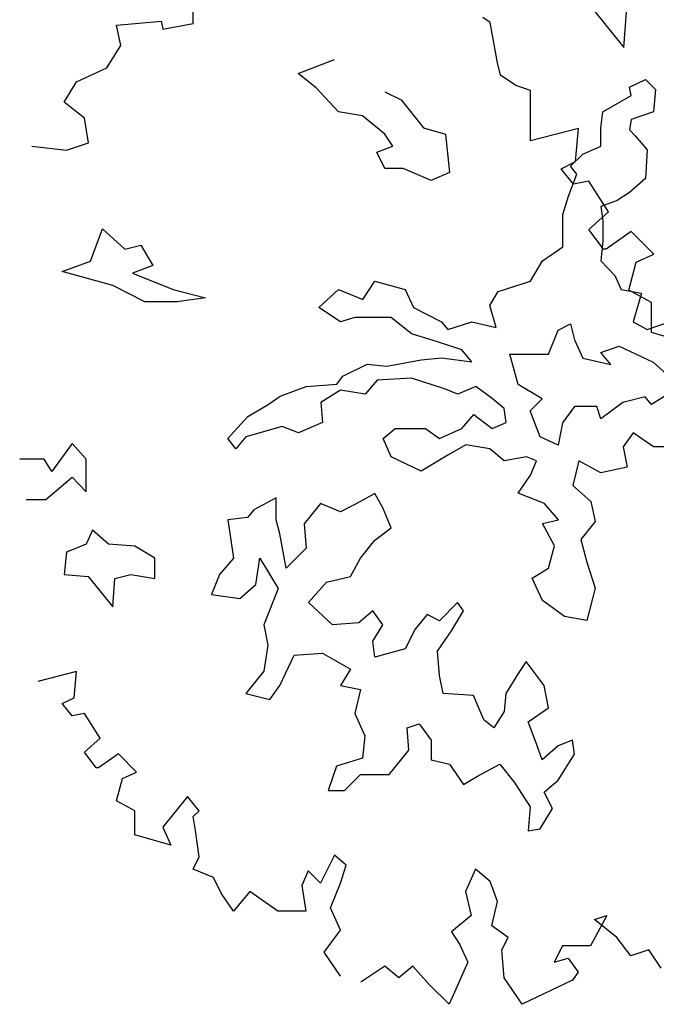
# Model space of a CAD drawing. Units: inches. Extents: x 13 to 460, y 37 to 289.
# Drawn here: x 53 to 57, y 101 to 108 of the extents above; entities that cross this region are included whole.
import ezdxf

# ---------------------------------------------------------------- set-up
doc = ezdxf.new("R2010")
doc.units = ezdxf.units.IN
doc.header["$MEASUREMENT"] = 0
for name, color, linetype in [('BLUE', 5, 'Continuous'), ('G', 76, 'Continuous'), ('G1', 112, 'Continuous')]:
    doc.layers.add(name, color=color, linetype=linetype)

# ---------------------------------------------------------------- blocks, each defined once
blk = doc.blocks.new('TREE-2')
at = {"layer": 'G1'}
for p, q in [((1.5435, -6.1076), (1.4916, -6.0713)), ((2.2771, -6.0171), (2.4934, -6.2853)), ((2.4934, -6.2853), (2.5117, -6.0353)), ((1.5953, -6.3929), (1.5435, -6.1076)), ((1.6161, -6.481), (1.5953, -6.3929)), ((1.7249, -6.5537), (1.6161, -6.481)), ((1.8286, -6.59), (1.7249, -6.5537)), ((1.8286, -6.7715), (1.8286, -6.59)), ((1.8286, -6.9479), (1.8286, -6.7715)), ((2.1708, -6.8597), (1.8286, -6.9479)), ((2.1501, -7.0931), (2.1708, -6.8597)), ((2.0464, -7.145), (2.1501, -7.0931)), ((2.1345, -7.2539), (2.0464, -7.145)), ((2.2434, -7.2331), (2.1345, -7.2539)), ((2.3834, -7.451), (2.2434, -7.2331)), ((2.2434, -7.5755), (2.3834, -7.451)), ((2.3471, -7.7155), (2.2434, -7.5755)), ((2.5441, -7.591), (2.3679, -7.7155)), ((2.7049, -7.7518), (2.5441, -7.591)), ((2.3679, -7.7155), (2.3471, -7.7155)), ((2.5804, -7.8089), (2.7049, -7.7518)), ((2.5286, -8.006), (2.5804, -7.8089)), ((2.6893, -8.0942), (2.5286, -8.006)), ((2.6893, -8.3068), (2.6893, -8.0942)), ((3.0108, -8.4002), (2.6893, -8.3068))]:
    blk.add_line(p, q, dxfattribs=at)

msp = doc.modelspace()

# ---------------------------------------------------------------- linework, layer by layer
at = {"layer": 'G'}
for p, q in [((53.9015, 107.5872), (53.9015, 107.6743)), ((53.3582, 107.5748), (53.6734, 107.6038)), ((53.3872, 107.4295), (53.3582, 107.5748)), ((53.6734, 107.6038), (53.6859, 107.5457)), ((53.6859, 107.5457), (53.9015, 107.5872)), ((53.2877, 107.2718), (53.3872, 107.4295)), ((54.6462, 107.2308), (54.9045, 107.3308)), ((53.072, 107.1723), (53.2877, 107.2718)), ((54.7753, 107.1308), (54.6462, 107.2308)), ((52.9849, 107.027), (53.072, 107.1723)), ((56.9981, 107.1333), (57.1127, 107.1893)), ((57.1127, 107.1893), (57.1833, 107.1186)), ((54.9337, 106.9601), (54.7753, 107.1308)), ((55.2628, 107.1016), (55.3773, 107.0455)), ((57.0103, 107.0747), (56.9981, 107.1333)), ((57.1833, 107.1186), (57.1687, 106.9601)), ((53.13, 106.915), (52.9849, 107.027)), ((55.3773, 107.0455), (55.5358, 106.8455)), ((56.8104, 106.9601), (57.0103, 107.0747)), ((55.1044, 106.9309), (54.9337, 106.9601)), ((56.7958, 106.8455), (56.8104, 106.9601)), ((57.1687, 106.9601), (57.0103, 106.9041)), ((53.1591, 106.7407), (53.13, 106.915)), ((55.2628, 106.8016), (55.1044, 106.9309)), ((57.0103, 106.9041), (56.9981, 106.8309)), ((55.3188, 106.7163), (55.2628, 106.8016)), ((55.5358, 106.8455), (55.6917, 106.8016)), ((55.6917, 106.8016), (55.721, 106.5286)), ((56.7958, 106.7163), (56.7958, 106.8455)), ((56.9981, 106.8309), (57.0395, 106.7895)), ((53.0015, 106.6868), (53.1591, 106.7407)), ((57.0395, 106.7895), (57.1248, 106.6895)), ((52.7567, 106.7158), (53.0015, 106.6868)), ((55.2043, 106.6724), (55.3188, 106.7163)), ((55.2628, 106.5578), (55.2043, 106.6724)), ((56.5813, 106.5749), (56.6666, 106.6602)), ((56.6666, 106.6602), (56.7958, 106.7163)), ((57.1248, 106.6895), (57.1127, 106.4871)), ((55.392, 106.5578), (55.2628, 106.5578)), ((55.5918, 106.4725), (55.392, 106.5578)), ((55.721, 106.5286), (55.5918, 106.4725)), ((56.6252, 106.5164), (56.5813, 106.5749)), ((56.5667, 106.3603), (56.6252, 106.5164)), ((57.1127, 106.4871), (56.9981, 106.3871)), ((56.9981, 106.3871), (56.9104, 106.3311)), ((56.5253, 106.2311), (56.5667, 106.3603)), ((56.9104, 106.3311), (56.7958, 106.2872)), ((56.7958, 106.2872), (56.8104, 106.1872)), ((56.5253, 106.0019), (56.5253, 106.2311)), ((56.8104, 106.1872), (56.8104, 106.0434)), ((53.1716, 105.8995), (53.2569, 106.1287)), ((53.2569, 106.1287), (53.4153, 105.9848)), ((56.8104, 106.0434), (56.7958, 105.9019)), ((53.4153, 105.9848), (53.5299, 106.0141)), ((53.5299, 106.0141), (53.6152, 105.8702)), ((56.3815, 105.9019), (56.5253, 106.0019)), ((52.9718, 105.8263), (53.1716, 105.8995)), ((56.2962, 105.7581), (56.3815, 105.9019)), ((56.7958, 105.9019), (56.8957, 105.7995)), ((53.33, 105.7264), (52.9718, 105.8263)), ((53.6152, 105.8702), (53.4714, 105.8142)), ((53.4714, 105.8142), (53.759, 105.6996)), ((55.1068, 105.6288), (55.1921, 105.7581)), ((55.1921, 105.7581), (55.4066, 105.6996)), ((56.0671, 105.6849), (56.2962, 105.7581)), ((56.8957, 105.7995), (56.9396, 105.6996)), ((53.5591, 105.6118), (53.33, 105.7264)), ((53.759, 105.6996), (53.9881, 105.641)), ((54.7924, 105.5703), (54.9337, 105.6996)), ((54.9337, 105.6996), (55.1068, 105.6288)), ((55.4066, 105.6996), (55.4651, 105.5703)), ((56.0086, 105.585), (56.0671, 105.6849)), ((56.9396, 105.6996), (57.0834, 105.6727)), ((53.7882, 105.6118), (53.5591, 105.6118)), ((53.9881, 105.641), (53.7882, 105.6118)), ((57.0834, 105.6727), (57.0249, 105.4704)), ((54.9484, 105.4704), (54.7924, 105.5703)), ((55.4651, 105.5703), (55.6649, 105.4704)), ((56.0524, 105.4289), (56.0086, 105.585)), ((55.0483, 105.4996), (54.9484, 105.4704)), ((55.3066, 105.4996), (55.0483, 105.4996)), ((55.4504, 105.385), (55.3066, 105.4996)), ((55.6649, 105.4704), (55.7088, 105.4143)), ((55.7088, 105.4143), (55.8794, 105.4704)), ((55.8794, 105.4704), (56.0524, 105.4289)), ((57.0249, 105.4704), (57.1248, 105.4143)), ((57.1248, 105.4143), (57.2833, 105.4704)), ((56.4229, 105.2412), (56.4936, 105.4118)), ((56.4936, 105.4118), (56.5813, 105.4557)), ((56.5813, 105.4557), (56.6081, 105.3411)), ((55.6357, 105.3289), (55.4504, 105.385)), ((56.6081, 105.3411), (56.6666, 105.2119)), ((55.8087, 105.2704), (55.6357, 105.3289)), ((55.8794, 105.1851), (55.8087, 105.2704)), ((56.7958, 105.2534), (56.925, 105.2972)), ((56.925, 105.2972), (57.1663, 105.1826)), ((55.2774, 105.1558), (55.5211, 105.1997)), ((55.5211, 105.1997), (55.6649, 105.2143)), ((55.6649, 105.2143), (55.8794, 105.1851)), ((56.1499, 105.2412), (56.4229, 105.2412)), ((56.2084, 105.0242), (56.1499, 105.2412)), ((56.6666, 105.2119), (56.8665, 105.168)), ((56.8665, 105.168), (56.7958, 105.2534)), ((54.963, 105.0851), (55.136, 105.1705)), ((55.136, 105.1705), (55.2774, 105.1558)), ((57.1663, 105.1826), (57.2808, 105.0827)), ((54.9216, 105.0266), (54.963, 105.0851)), ((55.2067, 105.0559), (55.1214, 104.9559)), ((55.4504, 105.0705), (55.2067, 105.0559)), ((55.6795, 104.9973), (55.4504, 105.0705)), ((54.5194, 104.9413), (54.7046, 105.012)), ((54.7046, 105.012), (54.9216, 105.0266)), ((54.9484, 104.9851), (54.807, 104.8974)), ((55.1214, 104.9559), (54.9484, 104.9851)), ((55.7795, 104.9559), (55.6795, 104.9973)), ((55.9087, 105.012), (55.7795, 104.9559)), ((56.0232, 104.9266), (55.9087, 105.012)), ((56.379, 104.9242), (56.2084, 105.0242)), ((54.4341, 104.8827), (54.5194, 104.9413)), ((56.1085, 104.8559), (56.0232, 104.9266)), ((56.2937, 104.8389), (56.379, 104.9242)), ((57.1102, 104.9388), (56.9518, 104.8974)), ((57.1541, 104.8827), (57.1102, 104.9388)), ((57.2686, 104.9535), (57.1541, 104.8827)), ((54.2903, 104.7974), (54.4341, 104.8827)), ((54.807, 104.8974), (54.8192, 104.756)), ((56.1231, 104.756), (56.1085, 104.8559)), ((56.6081, 104.8681), (56.5228, 104.7535)), ((56.7666, 104.8681), (56.6081, 104.8681)), ((56.7958, 104.7828), (56.7666, 104.8681)), ((56.9518, 104.8974), (56.7958, 104.7828)), ((54.1465, 104.6414), (54.2903, 104.7974)), ((55.8087, 104.7121), (55.894, 104.812)), ((55.894, 104.812), (56.0232, 104.7121)), ((56.3644, 104.6535), (56.2937, 104.8389)), ((54.534, 104.7267), (54.2757, 104.6535)), ((54.6486, 104.6828), (54.534, 104.7267)), ((54.8192, 104.756), (54.6486, 104.6828)), ((55.2506, 104.6414), (55.3359, 104.7121)), ((55.3359, 104.7121), (55.5504, 104.7121)), ((55.5504, 104.7121), (55.6503, 104.6414)), ((55.6503, 104.6414), (55.8087, 104.7121)), ((56.0232, 104.7121), (56.1231, 104.756)), ((56.5228, 104.7535), (56.4936, 104.595)), ((54.205, 104.5682), (54.1465, 104.6414)), ((54.2757, 104.6535), (54.205, 104.5682)), ((55.3066, 104.5121), (55.2506, 104.6414)), ((56.4936, 104.595), (56.3644, 104.6535)), ((57.0249, 104.6828), (56.9542, 104.5828)), ((57.1687, 104.5828), (57.0249, 104.6828)), ((53.0429, 104.6078), (52.8978, 104.4087)), ((53.1425, 104.4958), (53.0429, 104.6078)), ((55.838, 104.5975), (55.7088, 104.5243)), ((56.0086, 104.5682), (55.838, 104.5975)), ((56.1085, 104.4829), (56.0086, 104.5682)), ((56.9542, 104.5828), (56.9835, 104.439)), ((57.4417, 104.5828), (57.1687, 104.5828)), ((52.8438, 104.4958), (52.6696, 104.4958)), ((52.8978, 104.4087), (52.8438, 104.4958)), ((53.1425, 104.2634), (53.1425, 104.4958)), ((55.5211, 104.4097), (55.3066, 104.5121)), ((55.7088, 104.5243), (55.5211, 104.4097)), ((56.2669, 104.5121), (56.1085, 104.4829)), ((56.3376, 104.4829), (56.2669, 104.5121)), ((56.2962, 104.3829), (56.3376, 104.4829)), ((56.6398, 104.4829), (56.596, 104.3098)), ((56.7958, 104.3975), (56.6398, 104.4829)), ((56.9835, 104.439), (56.7958, 104.3975)), ((52.8563, 104.2095), (53.0429, 104.3672)), ((53.0429, 104.3672), (53.1425, 104.2634)), ((56.2084, 104.2537), (56.2962, 104.3829)), ((56.596, 104.3098), (56.7251, 104.1952)), ((54.4902, 104.222), (54.3317, 104.1366)), ((54.4902, 104.0659), (54.4902, 104.222)), ((55.1921, 104.2512), (55.0897, 104.1952)), ((55.2482, 104.1513), (55.1921, 104.2512)), ((56.3961, 104.1805), (56.2084, 104.2537)), ((52.7153, 104.2095), (52.8563, 104.2095)), ((54.8046, 104.1805), (54.69, 104.0367)), ((54.9484, 104.122), (54.8046, 104.1805)), ((55.0897, 104.1952), (54.9484, 104.122)), ((55.3066, 104.0074), (55.2482, 104.1513)), ((56.496, 104.0659), (56.3961, 104.1805)), ((56.7251, 104.1952), (56.7544, 104.0537)), ((54.2879, 104.0806), (54.1465, 104.0659)), ((54.3317, 104.1366), (54.2879, 104.0806)), ((54.1465, 104.0659), (54.1879, 103.7928)), ((54.517, 103.966), (54.4902, 104.0659)), ((54.69, 104.0367), (54.7046, 103.8635)), ((55.1921, 103.9221), (55.3066, 104.0074)), ((56.3815, 104.0391), (56.496, 104.0659)), ((56.4668, 103.8806), (56.3815, 104.0391)), ((56.7544, 104.0537), (56.6545, 103.9245)), ((53.1862, 103.9928), (53.1424, 103.8928)), ((53.3008, 103.8928), (53.1862, 103.9928)), ((54.5608, 103.7221), (54.517, 103.966)), ((53.1424, 103.8928), (53.001, 103.8367)), ((53.486, 103.8782), (53.3008, 103.8928)), ((53.6298, 103.7928), (53.486, 103.8782)), ((54.7046, 103.8635), (54.5608, 103.7221)), ((55.0897, 103.7928), (55.1921, 103.9221)), ((56.4229, 103.7221), (56.4668, 103.8806)), ((56.6545, 103.9245), (56.6959, 103.766)), ((53.001, 103.8367), (52.9864, 103.6782)), ((53.6298, 103.649), (53.6298, 103.7928)), ((54.1879, 103.7928), (54.088, 103.6782)), ((54.3464, 103.6075), (54.3756, 103.7928)), ((54.3756, 103.7928), (54.5048, 103.5783)), ((55.0191, 103.6636), (55.0897, 103.7928)), ((56.6959, 103.766), (56.7544, 103.5807)), ((52.9864, 103.6782), (53.157, 103.6636)), ((53.157, 103.6636), (53.33, 103.449)), ((53.3447, 103.649), (53.4592, 103.6782)), ((53.4592, 103.6782), (53.6298, 103.649)), ((54.088, 103.6782), (54.032, 103.5344)), ((54.8484, 103.6222), (55.0191, 103.6636)), ((56.3084, 103.6514), (56.4229, 103.7221)), ((53.33, 103.449), (53.3447, 103.649)), ((54.2318, 103.5076), (54.3464, 103.6075)), ((54.7193, 103.4783), (54.8484, 103.6222)), ((56.3815, 103.4929), (56.3084, 103.6514)), ((54.032, 103.5344), (54.2318, 103.5076)), ((54.5048, 103.5783), (54.4024, 103.3198)), ((56.7544, 103.5807), (56.6959, 103.3515)), ((54.8899, 103.3198), (54.7193, 103.4783)), ((55.777, 103.4783), (55.6503, 103.3491)), ((55.8209, 103.4198), (55.777, 103.4783)), ((56.5375, 103.3783), (56.3815, 103.4929)), ((55.1775, 103.4198), (55.0775, 103.3344)), ((55.2482, 103.3198), (55.1775, 103.4198)), ((55.5626, 103.393), (55.4773, 103.2906)), ((55.6503, 103.3491), (55.5626, 103.393)), ((55.7356, 103.2784), (55.8209, 103.4198)), ((56.6959, 103.3515), (56.5375, 103.3783)), ((54.4024, 103.3198), (54.4317, 103.176)), ((55.0775, 103.3344), (54.8899, 103.3198)), ((55.1775, 103.2052), (55.2482, 103.3198)), ((55.4773, 103.2906), (55.4066, 103.1491)), ((55.6357, 103.1345), (55.7356, 103.2784)), ((54.4317, 103.176), (54.4024, 102.9907)), ((55.1921, 103.0906), (55.1775, 103.2052)), ((54.517, 102.8907), (54.6193, 103.1053)), ((54.6193, 103.1053), (54.8192, 103.1199)), ((54.8192, 103.1199), (55.0191, 103.0053)), ((55.4066, 103.1491), (55.1921, 103.0906)), ((55.6503, 102.9614), (55.6357, 103.1345)), ((56.2645, 103.0614), (56.2084, 102.976)), ((56.3937, 102.8907), (56.2645, 103.0614)), ((53.072, 102.9895), (52.7982, 102.919)), ((53.0554, 102.8028), (53.072, 102.9895)), ((54.4024, 102.9907), (54.2757, 102.8322)), ((55.0191, 103.0053), (54.9484, 102.8907)), ((55.6771, 102.8322), (55.6503, 102.9614)), ((56.2084, 102.976), (56.1207, 102.8322)), ((54.4463, 102.7907), (54.517, 102.8907)), ((54.9484, 102.8907), (55.0897, 102.8614)), ((56.4229, 102.7322), (56.3937, 102.8907)), ((54.2757, 102.8322), (54.4463, 102.7907)), ((55.0897, 102.8614), (55.0483, 102.6907)), ((55.8916, 102.82), (55.6771, 102.8322)), ((55.9647, 102.6469), (55.8916, 102.82)), ((56.1207, 102.8322), (56.1085, 102.7054)), ((52.9724, 102.7613), (53.0554, 102.8028)), ((53.0429, 102.6741), (52.9724, 102.7613)), ((53.13, 102.6907), (53.0429, 102.6741)), ((53.242, 102.5165), (53.13, 102.6907)), ((55.0483, 102.6907), (55.119, 102.5323)), ((56.1085, 102.7054), (56.0354, 102.5908)), ((56.2791, 102.6322), (56.4229, 102.7322)), ((55.4212, 102.5908), (55.5065, 102.6176)), ((55.5065, 102.6176), (55.5918, 102.503)), ((56.0354, 102.5908), (55.9647, 102.6469)), ((56.3376, 102.4762), (56.2791, 102.6322)), ((55.4334, 102.4323), (55.4212, 102.5908)), ((53.13, 102.4169), (53.242, 102.5165)), ((55.119, 102.5323), (55.1044, 102.3738)), ((55.5918, 102.503), (55.5918, 102.3616)), ((56.379, 102.3616), (56.3376, 102.4762)), ((56.5935, 102.503), (56.4936, 102.4616)), ((56.6081, 102.403), (56.5935, 102.503)), ((53.213, 102.3048), (53.13, 102.4169)), ((53.3706, 102.4044), (53.2296, 102.3048)), ((53.4992, 102.2758), (53.3706, 102.4044)), ((55.292, 102.2592), (55.4334, 102.4323)), ((56.4936, 102.4616), (56.379, 102.3616)), ((56.4936, 102.2177), (56.6081, 102.403)), ((55.1044, 102.3738), (54.9191, 102.3177)), ((55.5918, 102.3616), (55.721, 102.3323)), ((55.721, 102.3323), (55.8209, 102.1885)), ((55.9208, 102.247), (56.0793, 102.3323)), ((56.0793, 102.3323), (56.1792, 102.2031)), ((53.2296, 102.3048), (53.213, 102.3048)), ((53.3997, 102.2301), (53.4992, 102.2758)), ((54.9191, 102.3177), (54.8606, 102.1446)), ((54.9752, 102.1446), (55.0897, 102.2592)), ((55.0897, 102.2592), (55.292, 102.2592)), ((53.3582, 102.0725), (53.3997, 102.2301)), ((55.8209, 102.1885), (55.9208, 102.247)), ((56.1792, 102.2031), (56.2937, 102.03)), ((56.3937, 102.1324), (56.4936, 102.2177)), ((54.8606, 102.1446), (54.9752, 102.1446)), ((56.4522, 102.0178), (56.3937, 102.1324)), ((53.4868, 102.0019), (53.3582, 102.0725)), ((53.8601, 102.1015), (53.6859, 101.8857)), ((53.943, 102.0019), (53.8601, 102.1015)), ((53.4868, 101.8318), (53.4868, 102.0019)), ((53.9015, 101.9604), (53.943, 102.0019)), ((56.2937, 102.03), (56.2791, 101.8593)), ((56.3644, 101.8739), (56.4522, 102.0178)), ((53.9181, 101.8608), (53.9015, 101.9604)), ((53.6859, 101.8857), (53.7439, 101.7571)), ((53.943, 101.6741), (53.9181, 101.8608)), ((56.2791, 101.8593), (56.3644, 101.8739)), ((53.7439, 101.7571), (53.4868, 101.8318)), ((53.9015, 101.587), (53.943, 101.6741)), ((54.9053, 101.6865), (54.8058, 101.4874)), ((54.9883, 101.616), (54.9053, 101.6865)), ((54.0467, 101.5289), (53.9015, 101.587)), ((54.7187, 101.5745), (54.673, 101.4708)), ((54.8058, 101.4874), (54.7187, 101.5745)), ((54.9468, 101.4874), (54.9883, 101.616)), ((55.905, 101.587), (55.8344, 101.4293)), ((56.0087, 101.4998), (55.905, 101.587)), ((54.1006, 101.4168), (54.0467, 101.5289)), ((56.0626, 101.3587), (56.0087, 101.4998)), ((54.3039, 101.4293), (54.1877, 101.2882)), ((54.503, 101.2882), (54.3039, 101.4293)), ((54.673, 101.4708), (54.7021, 101.2882)), ((54.8763, 101.3131), (54.9468, 101.4874)), ((55.8344, 101.4293), (55.8759, 101.2591)), ((54.1877, 101.2882), (54.1006, 101.4168)), ((56.0211, 101.1845), (56.0626, 101.3587)), ((54.7021, 101.2882), (54.503, 101.2882)), ((54.9468, 101.1554), (54.8763, 101.3131)), ((55.8759, 101.2591), (55.7349, 101.143)), ((56.8382, 101.2591), (56.7221, 101.0434)), ((56.7511, 101.2301), (56.8382, 101.2591)), ((56.9087, 101.1015), (56.7511, 101.2301)), ((54.8307, 100.9977), (54.9468, 101.1554)), ((55.7349, 101.143), (55.793, 101.0558)), ((56.1372, 101.1015), (56.0211, 101.1845)), ((56.0916, 101.0143), (56.1372, 101.1015)), ((57.0083, 100.9728), (56.9087, 101.1015)), ((55.793, 101.0558), (55.851, 100.9272)), ((56.1082, 100.8151), (56.0916, 101.0143)), ((56.523, 101.0434), (56.4649, 100.9272)), ((56.7221, 101.0434), (56.523, 101.0434)), ((57.1369, 101.0143), (57.0083, 100.9728)), ((57.224, 100.8857), (57.1369, 101.0143)), ((54.9468, 100.8276), (54.8307, 100.9977)), ((56.4649, 100.9272), (56.5645, 100.9562)), ((56.5645, 100.9562), (56.635, 100.8566)), ((55.262, 100.8981), (55.092, 100.7861)), ((55.3616, 100.8151), (55.262, 100.8981)), ((55.4611, 100.8981), (55.3616, 100.8151)), ((55.5773, 100.7695), (55.4611, 100.8981)), ((55.851, 100.9272), (55.7183, 100.6284)), ((56.2368, 100.6284), (56.1082, 100.8151)), ((56.5935, 100.7985), (56.2368, 100.6284)), ((56.635, 100.8566), (56.5935, 100.7985)), ((55.7183, 100.6284), (55.5773, 100.7695))]:
    msp.add_line(p, q, dxfattribs=at)

# ---------------------------------------------------------------- block references
at = {"layer": 'BLUE'}
msp.add_blockref('TREE-2', (54.4664, 113.7009), dxfattribs=at)

doc.saveas('drawing.dxf')
